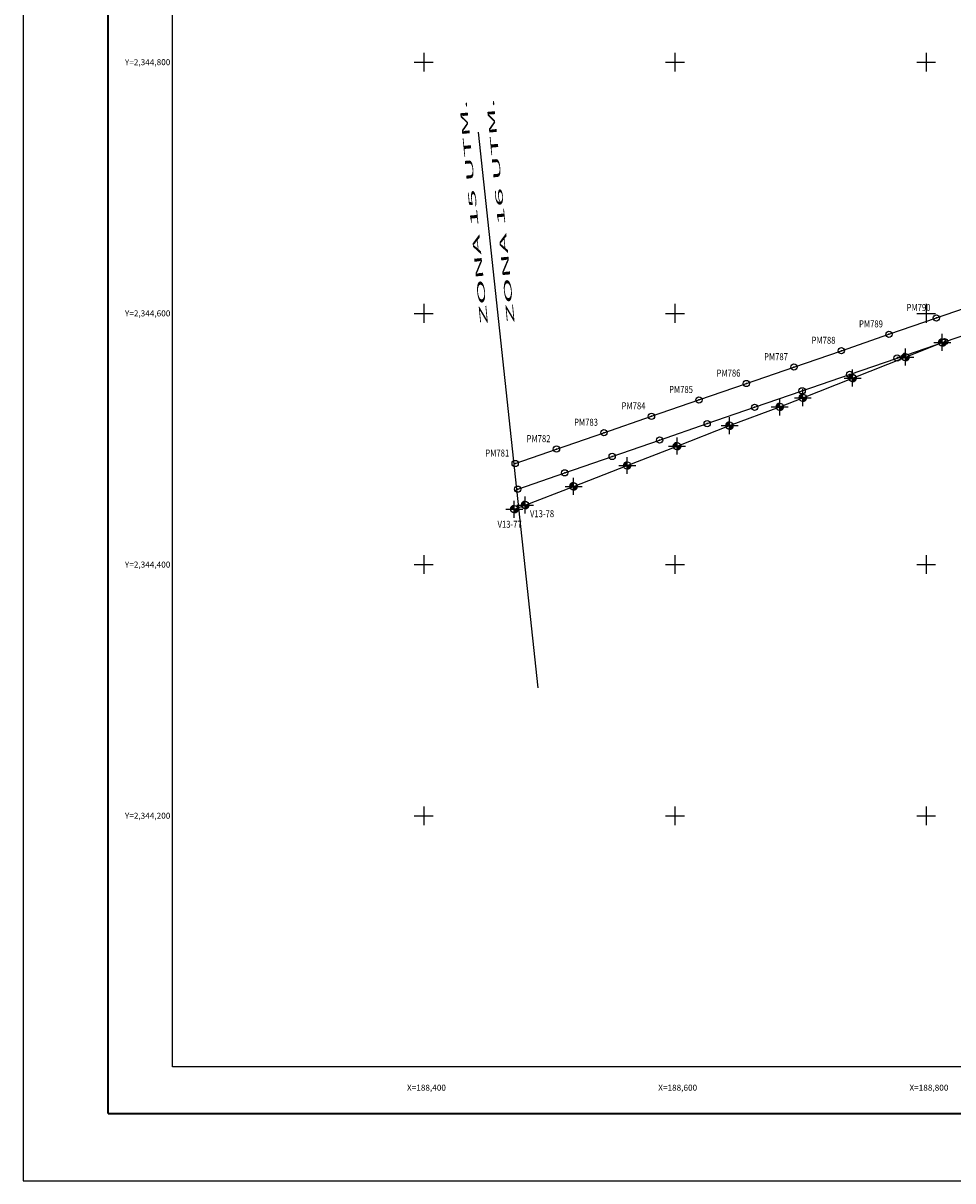
# Model space of a CAD drawing. Extents: x 188081 to 190481, y 2343909 to 2345709.
# Drawn here: x 188081 to 188821, y 2343909 to 2344831 of the extents above; entities that cross this region are included whole.
import ezdxf
from ezdxf.enums import TextEntityAlignment as Align

# ---------------------------------------------------------------- set-up
doc = ezdxf.new("R2010")
doc.units = 0
doc.header["$MEASUREMENT"] = 0
doc.header["$PDMODE"] = 32
doc.header["$PDSIZE"] = 5
for name, color, linetype in [('CVL_RET_TX', 2, 'Continuous'), ('CVL_RETUTM', 8, 'Continuous'), ('MARGEN', 7, 'Continuous'), ('PM 2017', 1, 'Continuous'), ('PM 2017 NUM', 7, 'Continuous'), ('PM 2017 VER', 7, 'Continuous'), ('ZF 2013', 6, 'Continuous'), ('ZF 2013 NUM', 7, 'Continuous'), ('ZF 2013 VER', 7, 'Continuous'), ('ZF 2017', 5, 'Continuous'), ('ZF 2017 VER', 7, 'Continuous'), ('ZF CUADRO', 7, 'Continuous')]:
    doc.layers.add(name, color=color, linetype=linetype)
doc.styles.add('HUECA1', font='hueca1.shx')
doc.styles.add('MONOTXT4', font='monotxt4.shx')
doc.styles.add('ROMANA1', font='ROMANA1.shx')

# ---------------------------------------------------------------- blocks, each defined once
blk = doc.blocks.new('ARQ_MARG')
at = {"layer": 'Defpoints'}
blk.add_lwpolyline([(0, 0), (1, 0), (1, 1), (0, 1)], close=True, dxfattribs=at)
blk = doc.blocks.new('NIV-05')
h = blk.add_hatch(color=256)
h.dxf.hatch_style = 1
edge = h.paths.add_edge_path()
edge.add_arc((0, 0), 2.1, 90, 180)
edge.add_line((-2.1, 0), (0, 0))
edge.add_line((0, 0), (0, 2.1))
edge = h.paths.add_edge_path()
edge.add_line((2.1, 0), (0, 0))
edge.add_line((0, 0), (0, -2.1))
edge.add_arc((0, 0), 2.1, 270, 360)
for p, q in [((-4.83, 0), (4.83, 0)), ((0, -4.83), (0, 4.83))]:
    blk.add_line(p, q)
for points in [[(0, 2.1, 0.414214), (-2.1, 0), (0, 0)], [(2.1, 0), (0, 0), (0, -2.1, 0.414214)]]:
    blk.add_lwpolyline(points, format="xyb", close=True)
blk.add_circle((0, 0), 2.1)

msp = doc.modelspace()

# ---------------------------------------------------------------- linework, layer by layer
at = {"layer": 'CVL_RETUTM'}
for p, q in [((188400, 2344807.5), (188400, 2344792.5)), ((188600, 2344807.5), (188600, 2344792.5)), ((188800, 2344807.5), (188800, 2344792.5)), ((188392.5, 2344800), (188407.5, 2344800)), ((188592.5, 2344800), (188607.5, 2344800)), ((188792.5, 2344800), (188807.5, 2344800)), ((188400, 2344607.5), (188400, 2344592.5)), ((188600, 2344607.5), (188600, 2344592.5)), ((188800, 2344607.5), (188800, 2344592.5)), ((188392.5, 2344600), (188407.5, 2344600)), ((188592.5, 2344600), (188607.5, 2344600)), ((188792.5, 2344600), (188807.5, 2344600)), ((188400, 2344407.5), (188400, 2344392.5)), ((188600, 2344407.5), (188600, 2344392.5)), ((188800, 2344407.5), (188800, 2344392.5)), ((188392.5, 2344400), (188407.5, 2344400)), ((188592.5, 2344400), (188607.5, 2344400)), ((188792.5, 2344400), (188807.5, 2344400)), ((188400, 2344207.5), (188400, 2344192.5)), ((188600, 2344207.5), (188600, 2344192.5)), ((188800, 2344207.5), (188800, 2344192.5)), ((188392.5, 2344200), (188407.5, 2344200)), ((188592.5, 2344200), (188607.5, 2344200)), ((188792.5, 2344200), (188807.5, 2344200))]:
    msp.add_line(p, q, dxfattribs=at)
at = {"layer": 'MARGEN', "color": 7, "linetype": 'Continuous', "const_width": 1.6}
for points in [[(188148.59, 2343962.89), (188148.59, 2345624.19)], [(188148.59, 2343962.89), (190400.44, 2343962.89)]]:
    msp.add_lwpolyline(points, dxfattribs=at)
at = {"layer": 'MARGEN', "color": 7, "linetype": 'Continuous'}
msp.add_lwpolyline([(188200, 2345600), (190000, 2345600), (190000, 2344000), (188200, 2344000)], close=True, dxfattribs=at)
msp.add_lwpolyline([(188200, 2345600), (190000, 2345600), (190000, 2344000), (188200, 2344000)], close=True, dxfattribs=at)
msp.add_lwpolyline([(188200, 2345600), (190000, 2345600), (190000, 2344000), (188200, 2344000)], close=True, dxfattribs=at)
msp.add_lwpolyline([(188200, 2345600), (190000, 2345600), (190000, 2344000), (188200, 2344000)], close=True, dxfattribs=at)
at = {"layer": 'MARGEN', "linetype": 'Continuous'}
msp.add_lwpolyline([(188200, 2345600), (190000, 2345600), (190000, 2344000), (188200, 2344000)], close=True, dxfattribs=at)
at = {"layer": 'PM 2017'}
msp.add_polyline3d([(188472.83, 2344480.5, 0), (188505.68, 2344491.95, 0), (188543.49, 2344505.01, 0), (188581.3, 2344518.06, 0), (188619.11, 2344531.12, 0), (188656.92, 2344544.17, 0), (188694.73, 2344557.23, 0), (188732.54, 2344570.28, 0), (188770.35, 2344583.33, 0), (188808.16, 2344596.38, 0), (188846.01, 2344609.34, 0)], dxfattribs=at)
at = {"layer": 'PM 2017 VER'}
for p in [(188808.16, 2344596.38), (188770.35, 2344583.33), (188732.54, 2344570.28), (188694.73, 2344557.23), (188656.92, 2344544.17), (188619.11, 2344531.12), (188581.3, 2344518.06), (188543.49, 2344505.01), (188505.68, 2344491.95), (188472.83, 2344480.5)]:
    msp.add_point(p, dxfattribs=at)
at = {"layer": 'ZF 2013'}
msp.add_lwpolyline([(188472.14, 2344444.09), (188480.77, 2344447.43), (188519.28, 2344462.26), (188561.99, 2344478.89), (188601.65, 2344494.34), (188643.47, 2344510.63), (188683.43, 2344525.55), (188701.81, 2344532.82), (188741.36, 2344548.54), (188783.44, 2344565.22), (188812.86, 2344576.85)], dxfattribs=at)
at = {"layer": 'ZF 2013 VER'}
msp.add_line((188491.03, 2344301.76), (188443.56, 2344744.17), dxfattribs=at)
at = {"layer": 'ZF 2017'}
msp.add_polyline3d([(188472.42, 2344459.07, 0), (188474.86, 2344460.03, 0), (188512.24, 2344473.06, 0), (188550.02, 2344486.1, 0), (188587.83, 2344499.16, 0), (188625.64, 2344512.21, 0), (188663.45, 2344525.27, 0), (188701.26, 2344538.32, 0), (188739.07, 2344551.38, 0), (188776.88, 2344564.43, 0), (188814.67, 2344577.47, 0), (188852.58, 2344590.46, 0)], dxfattribs=at)
at = {"layer": 'ZF 2017 VER'}
for p in [(188814.67, 2344577.47), (188776.88, 2344564.43), (188739.07, 2344551.38), (188701.26, 2344538.32), (188663.45, 2344525.27), (188625.64, 2344512.21), (188587.83, 2344499.16), (188550.02, 2344486.1), (188512.24, 2344473.06), (188474.86, 2344460.03)]:
    msp.add_point(p, dxfattribs=at)

# ---------------------------------------------------------------- block references
at = {"layer": 'Defpoints', "color": 7, "xscale": 2400, "yscale": 1800, "zscale": 2400}
msp.add_blockref('ARQ_MARG', (188081.14, 2343909.32), dxfattribs=at)
at = {"layer": 'ZF 2013 VER', "xscale": 1.4, "yscale": 1.4, "zscale": 1.4}
for p in [(188812.86, 2344576.85), (188783.44, 2344565.22), (188741.36, 2344548.54), (188701.81, 2344532.82), (188683.43, 2344525.55), (188643.47, 2344510.63), (188601.65, 2344494.34), (188561.99, 2344478.89), (188519.28, 2344462.26), (188472.14, 2344444.09), (188480.77, 2344447.43)]:
    msp.add_blockref('NIV-05', p, dxfattribs=at)

# ---------------------------------------------------------------- texts
at = {"layer": 'CVL_RET_TX', "color": 7, "style": 'ROMANA1'}
for s, p in [('Y=2,344,800', (188198.32, 2344800)), ('Y=2,344,600', (188198.32, 2344600)), ('Y=2,344,400', (188198.32, 2344400)), ('Y=2,344,200', (188198.32, 2344200)), ('X=188,400', (188417.7, 2343983.51)), ('X=188,600', (188617.7, 2343983.51)), ('X=188,800', (188817.7, 2343983.51))]:
    msp.add_text(s, height=4.8, dxfattribs=at).set_placement(p, align=Align.MIDDLE_RIGHT)
at = {"layer": 'PM 2017 NUM', "style": 'MONOTXT4', "width": 0.8}
for s, p in [('PM790', (188784.38, 2344600.14)), ('PM789', (188746.57, 2344587.09)), ('PM788', (188708.76, 2344574.04)), ('PM787', (188670.95, 2344560.98)), ('PM786', (188633.14, 2344547.93)), ('PM785', (188595.33, 2344534.88)), ('PM784', (188557.52, 2344521.82)), ('PM783', (188519.71, 2344508.77)), ('PM782', (188481.9, 2344495.71)), ('PM781', (188449.05, 2344484.26))]:
    msp.add_text(s, height=5.6, dxfattribs=at).set_placement(p, align=Align.BOTTOM_LEFT)
at = {"layer": 'ZF 2013 NUM', "style": 'MONOTXT4', "width": 0.8}
for s, p in [('V13-78', (188484.61, 2344435.96)), ('V13-77', (188458.78, 2344427.52))]:
    msp.add_text(s, height=5.6, dxfattribs=at).set_placement(p, align=Align.BOTTOM_LEFT)
at = {"layer": 'ZF CUADRO', "style": 'HUECA1'}
for s, rotation, width, p, p2 in [('ZONA 16 UTM.', 95.32929, 2.668816, (188472.42, 2344592.09), (188455.71, 2344771.21)), ('ZONA 15 UTM.', 95.44317, 2.668773, (188451.19, 2344591.04), (188434.12, 2344770.12))]:
    msp.add_text(s, height=6, rotation=rotation, dxfattribs=dict(at, width=width)).set_placement(p, p2, align=Align.FIT)

doc.saveas('drawing.dxf')
